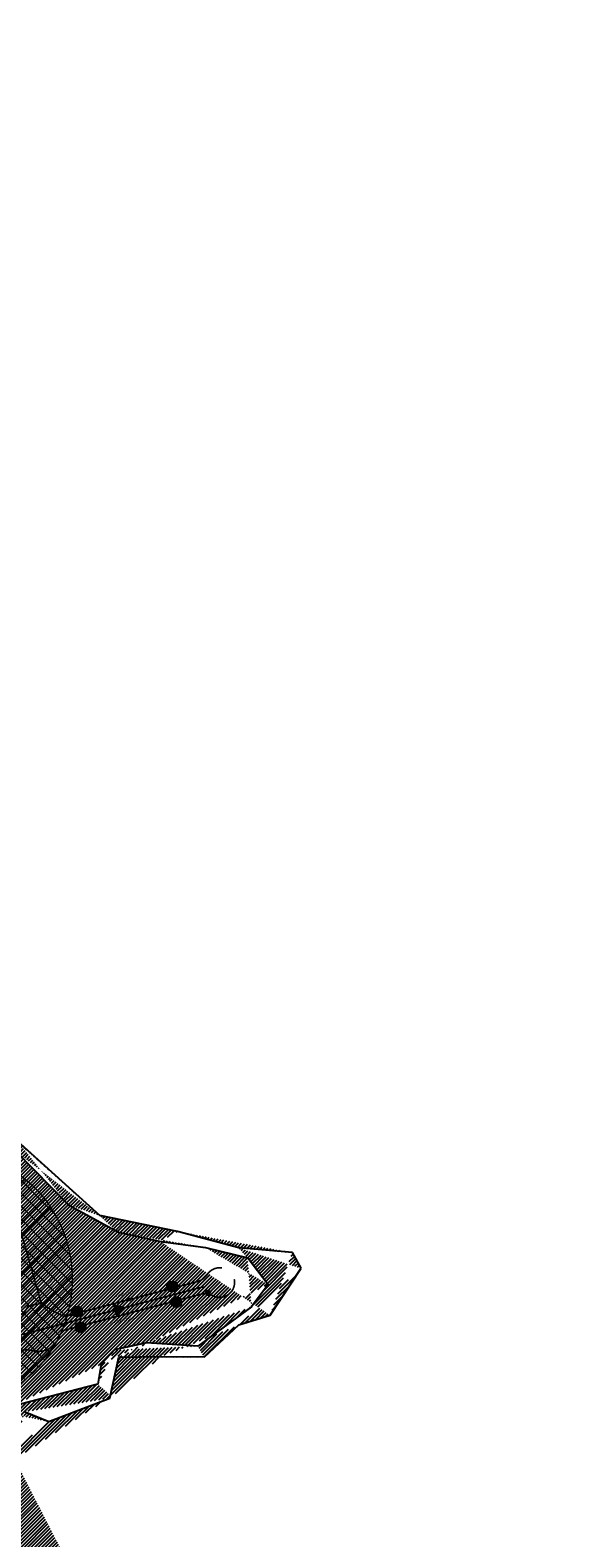
# Model space of a CAD drawing. Units: millimetres. Extents: x 400587 to 405033, y 1201188 to 1205008.
# Drawn here: x 403110 to 403434, y 1202695 to 1203615 of the extents above; entities that cross this region are included whole.
import ezdxf

# ---------------------------------------------------------------- set-up
doc = ezdxf.new("R2010")
doc.units = ezdxf.units.MM
doc.header["$MEASUREMENT"] = 0
for name, color, linetype, lineweight in [('00-ONGCAPNUOC', 2, 'Continuous', 20), ('huong nuoc cap nuoc', 2, 'Continuous', 0), ('ONG CAP NUOC-moi', 5, 'Continuous', 80), ('QT chat thai', 1, 'Continuous', 15), ('THUNG RAC', 6, 'Continuous', 20)]:
    doc.layers.add(name, color=color, linetype=linetype, lineweight=lineweight)
for name, color, linetype in [('d-l-ong', 6, 'Continuous'), ('DUONG XE RAC', 1, 'Continuous'), ('nguonnuoc', 10, 'Continuous'), ('phu tung', 2, 'Continuous')]:
    doc.layers.add(name, color=color, linetype=linetype)
doc.styles.add('VNIH', font='txt')

# ---------------------------------------------------------------- blocks, each defined once
blk = doc.blocks.new('*U23')
h = blk.add_hatch()
h.set_pattern_fill('ANSI31', color=256, scale=0.055118, style=0)
h.set_pattern_definition([(45, (-0.081029, 0.285026), (-0.0048718, 0.0048718), [])])
h.paths.add_polyline_path([(0, 0.447), (-0.016, 0.446), (-0.031, 0.441), (-0.045, 0.433), (-0.057, 0.423), (-0.067, 0.411), (-0.075, 0.397), (-0.079, 0.382), (-0.081, 0.366), (-0.079, 0.35), (-0.075, 0.335), (-0.067, 0.321), (-0.057, 0.309), (-0.045, 0.299), (-0.031, 0.291), (-0.016, 0.287), (0, 0.285)])
at = {"const_width": 0.00551}
for points in [[(-0.105, 0.041, -0.199781), (-0.083, 0, -0.300076), (-0.105, -0.041, -0.541093)], [(0.105, 0.041, 0.199781), (0.083, 0, 0.300076), (0.105, -0.041, 0.541093)]]:
    blk.add_lwpolyline(points, format="xyb", dxfattribs=at)
for points, const_width in [([(-0.083, 0), (0.083, 0)], 0.0276), ([(-0.041, 0.204), (0.041, 0.204)], 0.00551), ([(-0.041, 0.182), (0.041, 0.182)], 0.00551), ([(0.041, 0.182), (-0.041, 0.105)], 0.00551), ([(-0.041, 0.182), (0.041, 0.105)], 0.00551), ([(-0.041, 0.105), (0.041, 0.105)], 0.00551), ([(-0.041, 0.083), (0.041, 0.083)], 0.00551), ([(0, 0.204), (0, 0.285)], 0.0276), ([(0, 0), (0, 0.083)], 0.0276), ([(0, 0.447), (0, 0.285)], 0.00551)]:
    blk.add_lwpolyline(points, dxfattribs=dict(const_width=const_width))
blk.add_lwpolyline([(0, 0.447), (-0.016, 0.446), (-0.031, 0.441), (-0.045, 0.433), (-0.057, 0.423), (-0.067, 0.411), (-0.075, 0.397), (-0.079, 0.382), (-0.081, 0.366), (-0.079, 0.35), (-0.075, 0.335), (-0.067, 0.321), (-0.057, 0.309), (-0.045, 0.299), (-0.031, 0.291), (-0.016, 0.287), (0, 0.285), (0.016, 0.287), (0.031, 0.291), (0.045, 0.299), (0.057, 0.309), (0.067, 0.321), (0.075, 0.335), (0.079, 0.35), (0.081, 0.366), (0.079, 0.382), (0.075, 0.397), (0.067, 0.411), (0.057, 0.423), (0.045, 0.433), (0.031, 0.441), (0.016, 0.446)], close=True, dxfattribs=at)
blk = doc.blocks.new('te100')
at = {"linetype": 'ByBlock', "const_width": 0.12, "flags": 128}
for points in [[(-1.67, -0.51, 1.000084), (-1.67, 0.51)], [(1.67, 0.51, 1.000084), (1.67, -0.51)]]:
    blk.add_lwpolyline(points, format="xyb", dxfattribs=at)
at = {"linetype": 'ByBlock', "const_width": 0.32, "flags": 128}
for points in [[(1.16, 0), (-1.16, 0)], [(0, 1.16), (0, 0)]]:
    blk.add_lwpolyline(points, dxfattribs=at)
at = {"const_width": 0.12, "flags": 128}
for points in [[(-0.68, 1.16), (0.58, 1.16)], [(-0.67, 1.49), (0.6, 1.49)]]:
    blk.add_lwpolyline(points, dxfattribs=at)
blk = doc.blocks.new('CO 45')
at = {"const_width": 0.0706}
for points in [[(-0.38, 1.12, 1), (0.37, 1.12)], [(0.53, -1.06, -1), (1.06, -0.53)]]:
    blk.add_lwpolyline(points, format="xyb", dxfattribs=at)
at = {"const_width": 0.25}
for points in [[(0, 0), (0, 0.75)], [(0, 0), (0.53, -0.53)]]:
    blk.add_lwpolyline(points, dxfattribs=at)
blk = doc.blocks.new('ERE')
at = {"layer": '00-ONGCAPNUOC', "color": 0, "lineweight": 9, "flags": 128}
blk.add_lwpolyline([(402335.61, 1203245.05, 8.1, 0.0162, 0), (402333.66, 1203252.4, 0.0162, 0.0162, 0)], format="xyseb", dxfattribs=at)
blk = doc.blocks.new('sdffs')
at = {"layer": 'DUONG XE RAC', "linetype": 'ByBlock', "ltscale": 10, "const_width": 1}
for points in [[(403122.2, 1202823.32), (403128.87, 1202825.07), (403215.69, 1202847.98)], [(403064.18, 1202808.01), (403117.65, 1202822.12), (403122.65, 1202823.43)]]:
    blk.add_lwpolyline(points, dxfattribs=at)
at = {"layer": 'DUONG XE RAC', "rotation": 269.8935443435154}
blk.add_blockref('ERE', (-799334.39, 1607404.1), dxfattribs=at)
blk = doc.blocks.new('SFXD')
at = {"layer": 'THUNG RAC', "lineweight": 9}
blk.add_hatch(color=0, dxfattribs=at).paths.add_polyline_path([(403187, 1203330.4, 1), (403147.7, 1203330.4, 1)])
at = {"layer": 'THUNG RAC', "color": 0, "lineweight": 9}
blk.add_circle((403167.3, 1203330.4), 19.7, dxfattribs=at)
blk = doc.blocks.new('fsd')
at = {"layer": 'DUONG XE RAC', "linetype": 'ByBlock', "ltscale": 10, "const_width": 1}
for points in [[(403122.2, 1202823.32), (403128.87, 1202825.07), (403215.69, 1202847.98)], [(403064.18, 1202808.01), (403117.65, 1202822.12), (403122.65, 1202823.43)]]:
    blk.add_lwpolyline(points, dxfattribs=at)
at = {"layer": 'DUONG XE RAC', "rotation": 269.8935443435154}
blk.add_blockref('ERE', (-799334.39, 1607404.1), dxfattribs=at)
at = {"layer": 'THUNG RAC', "xscale": 0.1674163423595019, "yscale": 0.1674163423595019, "zscale": 0.1674163423595019}
for p in [(335699.66, 1001390.98), (335641.54, 1001375.64), (335702.24, 1001381.42), (335643.67, 1001366)]:
    blk.add_blockref('SFXD', p, dxfattribs=at)

msp = doc.modelspace()

# ---------------------------------------------------------------- hatches: boundary and pattern name
at = {"layer": 'nguonnuoc', "ltscale": 2}
h = msp.add_hatch(dxfattribs=at)
h.set_pattern_fill('ANSI31', color=256, scale=12, style=0)
h.set_pattern_definition([(45, (402022.0283, 1202996.3192), (-1.0606602, 1.0606602), [])])
edge = h.paths.add_edge_path()
edge.add_line((403113.16, 1202169.29), (403128.96, 1202173.01))
edge.add_line((403107.51, 1202165.06), (403113.16, 1202169.29))
edge.add_line((403123.21, 1202187.37), (403105.03, 1202176.89))
edge.add_line((403121.99, 1202199.52), (403123.21, 1202187.37))
edge.add_line((403137.12, 1202227.35), (403121.99, 1202199.52))
edge.add_line((403131.99, 1202198.84), (403144.23, 1202220.87))
edge.add_line((403133.03, 1202184.62), (403131.99, 1202198.84))
edge.add_line((403128.96, 1202173.01), (403133.03, 1202184.62))
edge.add_line((403105.03, 1202176.89), (403107.51, 1202165.06))
edge.add_line((403166.07, 1202242.26), (403137.12, 1202227.35))
edge.add_line((403223.83, 1202228), (403166.07, 1202242.26))
edge.add_line((403279.76, 1202224.26), (403223.83, 1202228))
edge.add_line((403323.66, 1202239.58), (403279.76, 1202224.26))
edge.add_line((403254.94, 1202212.96), (403288.45, 1202216.29))
edge.add_line((403220.37, 1202217.32), (403254.94, 1202212.96))
edge.add_line((403168.7, 1202232.47), (403220.37, 1202217.32))
edge.add_line((403144.23, 1202220.87), (403168.7, 1202232.47))
edge.add_line((403347.55, 1202269.16), (403323.66, 1202239.58))
edge.add_line((403329.89, 1202229.76), (403357.9, 1202266.07))
edge.add_line((403301.47, 1202223.39), (403329.89, 1202229.76))
edge.add_line((403288.45, 1202216.29), (403301.47, 1202223.39))
edge.add_line((403341.37, 1202304.72), (403347.55, 1202269.16))
edge.add_line((403350.75, 1202312.05), (403323.08, 1202333.58))
edge.add_line((403358.61, 1202281.61), (403350.75, 1202312.05))
edge.add_line((403357.9, 1202266.07), (403358.61, 1202281.61))
edge.add_line((403304.32, 1202359.6), (403309.32, 1202333.29))
edge.add_line((403320.88, 1202418.67), (403304.32, 1202359.6))
edge.add_line((403323.67, 1202384.49), (403330.06, 1202403.85))
edge.add_line((403314.35, 1202358.63), (403323.67, 1202384.49))
edge.add_line((403319.1, 1202334.49), (403314.35, 1202358.63))
edge.add_line((403309.32, 1202333.29), (403341.37, 1202304.72))
edge.add_line((403333.19, 1202439.13), (403320.88, 1202418.67))
edge.add_line((403354.67, 1202461.26), (403333.19, 1202439.13))
edge.add_line((403343.7, 1202430.9), (403355.42, 1202442.27))
edge.add_line((403333.21, 1202425.92), (403343.7, 1202430.9))
edge.add_line((403332.65, 1202418.48), (403333.21, 1202425.92))
edge.add_line((403330.06, 1202403.85), (403332.65, 1202418.48))
edge.add_line((403361.32, 1202480.37), (403368.97, 1202488.02))
edge.add_line((403361.34, 1202480.42), (403354.67, 1202461.26))
edge.add_line((403368.61, 1202487.83), (403361.34, 1202480.42))
edge.add_line((403392.2, 1202500.57), (403368.61, 1202487.83))
edge.add_line((403398.08, 1202491.27), (403415.07, 1202507.82))
edge.add_line((403387.08, 1202477.25), (403398.08, 1202491.27))
edge.add_line((403374.01, 1202477.81), (403387.08, 1202477.25))
edge.add_line((403367.03, 1202475.12), (403374.01, 1202477.81))
edge.add_line((403365.59, 1202449.73), (403367.03, 1202475.12))
edge.add_line((403355.42, 1202442.27), (403365.59, 1202449.73))
edge.add_line((403424.76, 1202536.45), (403392.2, 1202500.57))
edge.add_line((403425.05, 1202547.21), (403424.76, 1202536.45))
edge.add_line((403418.45, 1202583), (403425.05, 1202547.21))
edge.add_line((403405.24, 1202596.37), (403418.45, 1202583))
edge.add_line((403412.69, 1202606.13), (403400.13, 1202608.46))
edge.add_line((403427.72, 1202586.28), (403412.69, 1202606.13))
edge.add_line((403434.32, 1202565.61), (403427.72, 1202586.28))
edge.add_line((403434, 1202532.86), (403434.32, 1202565.61))
edge.add_line((403415.07, 1202507.82), (403434, 1202532.86))
edge.add_line((403230.23, 1202616.07), (403202.47, 1202608.89))
edge.add_line((403374.23, 1202601.28), (403405.24, 1202596.37))
edge.add_line((403336.5, 1202608.53), (403374.23, 1202601.28))
edge.add_line((403309.74, 1202606.39), (403336.5, 1202608.53))
edge.add_line((403282.48, 1202608.34), (403309.74, 1202606.39))
edge.add_line((403260.15, 1202613.92), (403282.48, 1202608.34))
edge.add_line((403230.23, 1202616.07), (403260.15, 1202613.92))
edge.add_line((403189.61, 1202608.85), (403202.47, 1202608.89))
edge.add_line((403219.74, 1202624.59), (403187.05, 1202614.24))
edge.add_line((403245.68, 1202627.12), (403219.74, 1202624.59))
edge.add_line((403271.2, 1202622.83), (403245.68, 1202627.12))
edge.add_line((403274.94, 1202613.12), (403271.2, 1202622.83))
edge.add_line((403300.26, 1202610.19), (403274.94, 1202613.12))
edge.add_line((403315.52, 1202616.58), (403300.26, 1202610.19))
edge.add_line((403340.68, 1202618.15), (403315.52, 1202616.58))
edge.add_line((403378.12, 1202607.89), (403340.68, 1202618.15))
edge.add_line((403400.13, 1202608.46), (403378.12, 1202607.89))
edge.add_line((403149.14, 1202614.28), (403189.61, 1202608.85))
edge.add_line((403125.31, 1202618.35), (403149.14, 1202614.28))
edge.add_line((403114.7, 1202626.53), (403125.31, 1202618.35))
edge.add_line((403102.01, 1202625.81), (403114.7, 1202626.53))
edge.add_line((403084.66, 1202627.13), (403102.01, 1202625.81))
edge.add_line((403048.17, 1202634.04), (403084.66, 1202627.13))
edge.add_line((403061.23, 1202687.83), (403048.17, 1202634.04))
edge.add_line((403064.39, 1202697.98), (403061.23, 1202687.83))
edge.add_line((403074.81, 1202694.74), (403064.39, 1202697.98))
edge.add_line((403082.12, 1202718.24), (403074.81, 1202694.74))
edge.add_line((403083.71, 1202690.32), (403089.44, 1202712.04))
edge.add_line((403067.86, 1202694.4), (403083.71, 1202690.32))
edge.add_line((403063.15, 1202675.13), (403067.86, 1202694.4))
edge.add_line((403055.05, 1202640.26), (403063.15, 1202675.13))
edge.add_line((403089.96, 1202631.83), (403055.05, 1202640.26))
edge.add_line((403109.26, 1202639.1), (403089.96, 1202631.83))
edge.add_line((403127.5, 1202627.64), (403109.26, 1202639.1))
edge.add_line((403162.81, 1202620.88), (403127.5, 1202627.64))
edge.add_line((403187.05, 1202614.24), (403162.81, 1202620.88))
edge.add_line((403093.12, 1202756.71), (403083.07, 1202738.9))
edge.add_line((403098.36, 1202770.38), (403093.12, 1202756.71))
edge.add_line((403097.41, 1202774.6), (403098.36, 1202770.38))
edge.add_line((403121.16, 1202765.63), (403158.4, 1202779.95))
edge.add_line((403106.75, 1202771.56), (403121.16, 1202765.63))
edge.add_line((403098.39, 1202747.15), (403106.75, 1202771.56))
edge.add_line((403086.46, 1202732.97), (403098.39, 1202747.15))
edge.add_line((403089.44, 1202712.04), (403086.46, 1202732.97))
edge.add_line((403080.1, 1202729.35), (403082.12, 1202718.24))
edge.add_line((403083.07, 1202738.9), (403080.1, 1202729.35))
edge.add_line((403156.26, 1202779.12), (403158.77, 1202781.64))
edge.add_line((403151.02, 1202788.5), (403097.41, 1202774.6))
edge.add_line((403152.99, 1202800.63), (403151.02, 1202788.5))
edge.add_line((403161.28, 1202809.4), (403152.99, 1202800.63))
edge.add_line((403180.8, 1202813.76), (403161.28, 1202809.4))
edge.add_line((403211.99, 1202811.7), (403180.8, 1202813.76))
edge.add_line((403244.84, 1202835.6), (403211.99, 1202811.7))
edge.add_line((403216.05, 1202805.04), (403237.14, 1202824.61))
edge.add_line((403189.78, 1202805.39), (403216.05, 1202805.04))
edge.add_line((403163.86, 1202804.86), (403189.78, 1202805.39))
edge.add_line((403158.4, 1202779.95), (403163.86, 1202804.86))
edge.add_line((403255.1, 1202849.38), (403244.84, 1202835.6))
edge.add_line((403242.51, 1202865.51), (403255.1, 1202849.38))
edge.add_line((403216.68, 1202871.97), (403242.51, 1202865.51))
edge.add_line((403237.03, 1202871.81), (403199.69, 1202881.75))
edge.add_line((403269.83, 1202868.79), (403237.03, 1202871.81))
edge.add_line((403275.07, 1202859.24), (403269.83, 1202868.79))
edge.add_line((403256.27, 1202830.63), (403275.07, 1202859.24))
edge.add_line((403237.14, 1202824.61), (403256.27, 1202830.63))
edge.add_line((403189.42, 1202875.66), (403216.68, 1202871.97))
edge.add_line((403163.56, 1202881.2), (403189.42, 1202875.66))
edge.add_line((403199.69, 1202881.75), (403152.19, 1202891.53))
edge.add_line((403101.23, 1202930.61), (403133.18, 1202898.05))
edge.add_line((403152.19, 1202891.53), (403102.05, 1202936.96))
edge.add_line((403133.18, 1202898.05), (403163.56, 1202881.2))
edge.add_line((403069.88, 1202965), (403101.23, 1202930.61))
edge.add_line((403102.05, 1202936.96), (403057.49, 1202995.26))
edge.add_line((403042.2, 1202999.23), (403069.88, 1202965))
edge.add_line((403057.49, 1202995.26), (403013.04, 1203042.87))
edge.add_line((402981.32, 1203057.63), (403010.25, 1203033.84))
edge.add_line((403013.04, 1203042.87), (402985.67, 1203067.44))
edge.add_line((403010.25, 1203033.84), (403042.2, 1202999.23))
edge.add_line((402948.97, 1203076.66), (402981.32, 1203057.63))
edge.add_line((402985.67, 1203067.44), (402938.66, 1203089.97))
edge.add_line((402882.86, 1203128.17), (402898.59, 1203112.36))
edge.add_line((402833.64, 1203182.53), (402882.86, 1203128.17))
edge.add_line((402880.23, 1203145.04), (402832.5, 1203196.29))
edge.add_line((402938.66, 1203089.97), (402880.23, 1203145.04))
edge.add_line((402908.62, 1203104.6), (402948.97, 1203076.66))
edge.add_line((402898.59, 1203112.36), (402908.62, 1203104.6))
edge.add_line((402805.54, 1203211.5), (402833.64, 1203182.53))
edge.add_line((402832.5, 1203196.29), (402802.14, 1203240.7))
edge.add_line((402785.14, 1203275.7), (402789.95, 1203241.27))
edge.add_line((402792.48, 1203297.07), (402785.14, 1203275.7))
edge.add_line((402804.72, 1203320.04), (402792.48, 1203297.07))
edge.add_line((402801.83, 1203299.84), (402833.67, 1203338.32))
edge.add_line((402794.68, 1203268.14), (402801.83, 1203299.84))
edge.add_line((402802.14, 1203240.7), (402794.68, 1203268.14))
edge.add_line((402789.95, 1203241.27), (402805.54, 1203211.5))
edge.add_line((402850.61, 1203366.61), (402824.66, 1203338.95))
edge.add_line((402849.28, 1203349.72), (402876.34, 1203389.27))
edge.add_line((402833.67, 1203338.32), (402849.28, 1203349.72))
edge.add_line((402824.66, 1203338.95), (402804.72, 1203320.04))
edge.add_line((402872.34, 1203408.94), (402860.7, 1203381.86))
edge.add_line((402866.19, 1203439.27), (402872.34, 1203408.94))
edge.add_line((402863.17, 1203471.46), (402866.19, 1203439.27))
edge.add_line((402863.68, 1203491.83), (402863.17, 1203471.46))
edge.add_line((402864.95, 1203504.96), (402863.68, 1203491.83))
edge.add_line((402854.58, 1203532.95), (402864.95, 1203504.96))
edge.add_line((402876.01, 1203508.47), (402855.31, 1203554.09))
edge.add_line((402871.92, 1203482.55), (402876.01, 1203508.47))
edge.add_line((402878.33, 1203430.22), (402871.92, 1203482.55))
edge.add_line((402876.34, 1203389.27), (402878.33, 1203430.22))
edge.add_line((402860.7, 1203381.86), (402850.61, 1203366.61))
edge.add_line((402836.51, 1203563.27), (402854.58, 1203532.95))
edge.add_line((402824.09, 1203572.73), (402836.51, 1203563.27))
edge.add_line((402763.95, 1203593.42), (402824.09, 1203572.73))
edge.add_line((402831.38, 1203583.05), (402751.41, 1203607.96))
edge.add_line((402855.31, 1203554.09), (402831.38, 1203583.05))
edge.add_line((402734.59, 1203602.84), (402763.95, 1203593.42))
edge.add_line((402725.65, 1203600.32), (402734.59, 1203602.84))
edge.add_line((402698.59, 1203569.62), (402725.65, 1203600.32))
edge.add_line((402704.53, 1203591.41), (402676.53, 1203553.91))
edge.add_line((402725.59, 1203615.48), (402704.53, 1203591.41))
edge.add_line((402751.41, 1203607.96), (402725.59, 1203615.48))
edge.add_line((402682.59, 1203543.19), (402698.59, 1203569.62))
edge.add_line((402669.75, 1203521.7), (402682.59, 1203543.19))
edge.add_line((402676.53, 1203553.91), (402649.65, 1203511.08))
edge.add_line((402640.61, 1203494.25), (402666.58, 1203517.81))
edge.add_line((402649.65, 1203511.08), (402603.4, 1203479.07))
edge.add_line((402589.38, 1203454.23), (402620.51, 1203479.35))
edge.add_line((402603.4, 1203479.07), (402577.44, 1203453.26))
edge.add_line((402620.51, 1203479.35), (402640.61, 1203494.25))
edge.add_line((402583.32, 1203445.82), (402589.38, 1203454.23))
edge.add_line((402578.74, 1203443.53), (402583.32, 1203445.82))
edge.add_line((402551.59, 1203436.05), (402578.74, 1203443.53))
edge.add_line((402577.44, 1203453.26), (402544.84, 1203442.62))
edge.add_line((402544.84, 1203442.62), (402551.61, 1203436.03))
at = {"layer": 'QT chat thai'}
h = msp.add_hatch(dxfattribs=at)
h.set_pattern_fill('ANSI37', color=1, scale=45, style=0)
h.paths.add_polyline_path([(402975.86, 1202852.39, 1), (403135.44, 1202852.39, 1)])

# ---------------------------------------------------------------- linework, layer by layer
at = {"layer": 'huong nuoc cap nuoc', "flags": 128}
for points in [[(403169.8, 1202840.95), (403170.7, 1202840.25), (403170.27, 1202839.19), (403171.8, 1202840.54)], [(403168.12, 1202831.29), (403166.11, 1202831.7), (403167.01, 1202830.99), (403166.59, 1202829.93)]]:
    msp.add_lwpolyline(points, close=True, dxfattribs=at)
at = {"layer": 'nguonnuoc', "ltscale": 2}
for p, q in [((403152.19, 1202891.53), (403102.05, 1202936.96)), ((403101.23, 1202930.61), (403133.18, 1202898.05)), ((403133.18, 1202898.05), (403163.56, 1202881.2)), ((403199.69, 1202881.75), (403152.19, 1202891.53)), ((403163.56, 1202881.2), (403189.42, 1202875.66)), ((403237.03, 1202871.81), (403199.69, 1202881.75)), ((403189.42, 1202875.66), (403216.68, 1202871.97)), ((403216.68, 1202871.97), (403242.51, 1202865.51)), ((403269.83, 1202868.79), (403237.03, 1202871.81)), ((403242.51, 1202865.51), (403255.1, 1202849.38)), ((403275.07, 1202859.24), (403269.83, 1202868.79)), ((403256.27, 1202830.63), (403275.07, 1202859.24)), ((403255.1, 1202849.38), (403244.84, 1202835.6)), ((403244.84, 1202835.6), (403211.99, 1202811.7)), ((403237.14, 1202824.61), (403256.27, 1202830.63)), ((403216.05, 1202805.04), (403237.14, 1202824.61)), ((403161.28, 1202809.4), (403152.99, 1202800.63)), ((403180.8, 1202813.76), (403161.28, 1202809.4)), ((403211.99, 1202811.7), (403180.8, 1202813.76)), ((403152.99, 1202800.63), (403151.02, 1202788.5)), ((403158.4, 1202779.95), (403163.86, 1202804.86)), ((403163.86, 1202804.86), (403189.78, 1202805.39)), ((403189.78, 1202805.39), (403216.05, 1202805.04)), ((403151.02, 1202788.5), (403097.41, 1202774.6)), ((403121.16, 1202765.63), (403158.4, 1202779.95)), ((403156.26, 1202779.12), (403158.77, 1202781.64)), ((403106.75, 1202771.56), (403121.16, 1202765.63))]:
    msp.add_line(p, q, dxfattribs=at)
at = {"layer": 'ONG CAP NUOC-moi', "linetype": 'ByBlock', "ltscale": 10, "const_width": 1}
for points in [[(403002.66, 1203022.41, -0.047314), (403051.49, 1202951.26), (403092.55, 1202903.18, -0.107893), (403103.94, 1202881.94), (403116.21, 1202838.77), (403119.62, 1202835.62, 0.006497), (403125.15, 1202832.33), (403130.65, 1202829.68), (403206.28, 1202849.63), (403211.58, 1202851.03, 0.182676), (403217.92, 1202855.55, -0.253473), (403225.5, 1202859.54, -0.037294), (403226.84, 1202859.42)], [(403219.53, 1202843.55, 0.712899), (403234.3, 1202852.56)], [(403070.17, 1202799.89), (403083.6, 1202803.58), (403106.15, 1202809.51), (403110.2, 1202809.2, 0.449047), (403127.85, 1202818.98), (403129.89, 1202821.21), (403216.71, 1202844.11)]]:
    msp.add_lwpolyline(points, format="xyb", dxfattribs=at)
msp.add_lwpolyline([(403025.89, 1202807.47), (403103.86, 1202828.04), (403108.48, 1202836.15), (403117.08, 1202837.96)], dxfattribs=at)
at = {"layer": 'ONG CAP NUOC-moi', "linetype": 'ByBlock', "ltscale": 10}
msp.add_arc((403217.54, 1202840.93), 3.29, 49.1993, 104.8121, dxfattribs=at)
at = {"layer": 'QT chat thai', "color": 1}
msp.add_circle((403055.65, 1202852.39), 79.79, dxfattribs=at)

# ---------------------------------------------------------------- block references
for name in ['fsd', 'sdffs']:
    msp.add_blockref(name, (0, 0))
at = {"layer": 'phu tung'}
for name, p, xscale, yscale, zscale, rotation in [('CO 45', (403108.48, 1202836.15), 1.524599999889435, 1.524599999889435, 1.524599999889435, 281.8997211336512), ('*U23', (403138.61, 1202831.78), 10.16000000000545, 10.16000000000545, 10.16000000000545, 14.77849168974923)]:
    msp.add_blockref(name, p, dxfattribs=dict(at, xscale=xscale, yscale=yscale, zscale=zscale, rotation=rotation))
at = {"layer": 'phu tung', "rotation": 105.4150964970946}
msp.add_blockref('te100', (403116.63, 1202838.18), dxfattribs=at)

# ---------------------------------------------------------------- texts
at = {"layer": 'd-l-ong', "style": 'VNIH'}
for s, rotation, p in [('D100-L117', 14.16742, (403162.45, 1202841.48)), ('D100-L138', 15.05548, (403161.3, 1202825.25))]:
    msp.add_text(s, height=1.6, rotation=rotation, dxfattribs=at).set_placement(p)

doc.saveas('drawing.dxf')
